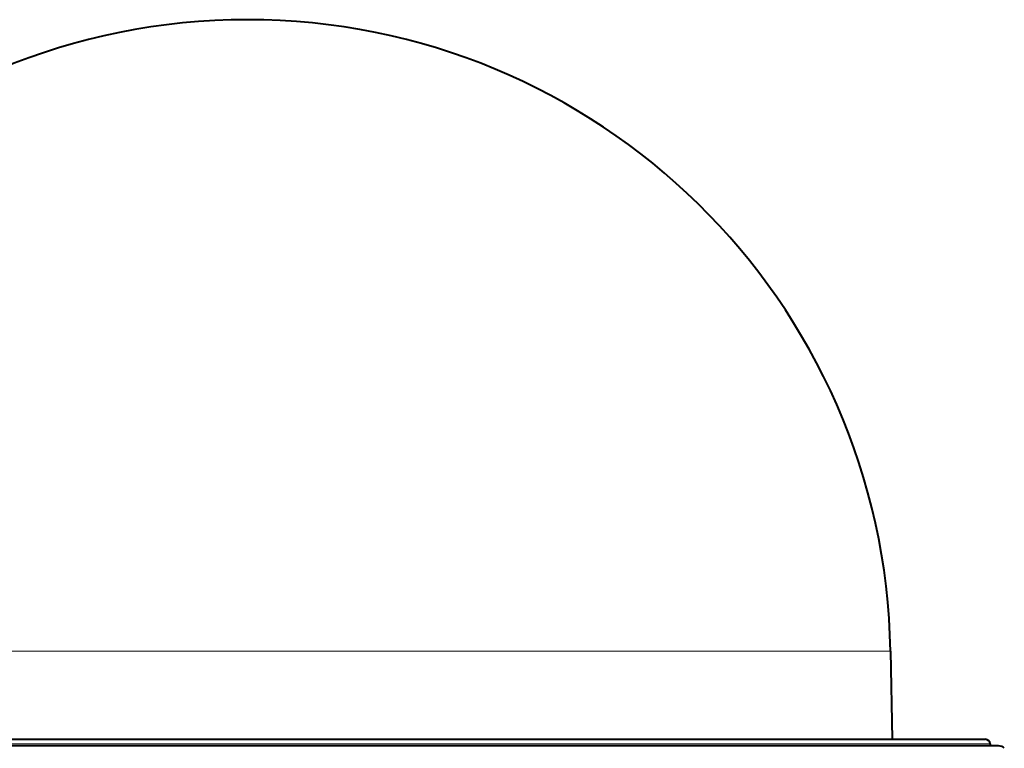
# Model space of a CAD drawing. Extents: x 81 to 821, y 23 to 577.
# Drawn here: x 346 to 408, y 413 to 458 of the extents above; entities that cross this region are included whole.
import ezdxf

# ---------------------------------------------------------------- set-up
doc = ezdxf.new("R2010")
doc.units = 0

msp = doc.modelspace()

# ---------------------------------------------------------------- linework, layer by layer
at = {"color": 7, "lineweight": 13}
for p, q in [((320.323242, 419.014404), (398.830444, 419.014404)), ((406.730286, 413.217865), (338.21344, 413.217865))]:
    msp.add_line(p, q, dxfattribs=at)
at = {"color": 7, "lineweight": 13, "ltscale": 0.042015}
msp.add_line((398.830444, 419.014404), (400.511047, 419.014404), dxfattribs=at)
at = {"color": 7, "lineweight": 40, "ltscale": 0.137696}
msp.add_line((400.511047, 419.014404), (400.607178, 413.507416), dxfattribs=at)
at = {"color": 7, "lineweight": 40}
for p, q in [((338.357178, 413.507385), (406.430481, 413.507385)), ((407.255554, 413.091919), (337.961609, 413.091919))]:
    msp.add_line(p, q, dxfattribs=at)
at = {"color": 7, "lineweight": 40, "ltscale": 0.003151}
msp.add_line((406.730286, 413.217865), (406.73468, 413.091919), dxfattribs=at)
at = {"color": 7, "lineweight": 40}
for centre, radius, start, end in [((360.417145, 418.314575), 40.1, 90.000003, 178.999997), ((360.417145, 418.314575), 40.1, 1, 90.000003), ((406.430481, 413.207397), 0.3, 2, 89.999996), ((407.255554, 412.591919), 0.5, 45.000001, 90.000003)]:
    msp.add_arc(centre, radius, start, end, dxfattribs=at)

doc.saveas('drawing.dxf')
